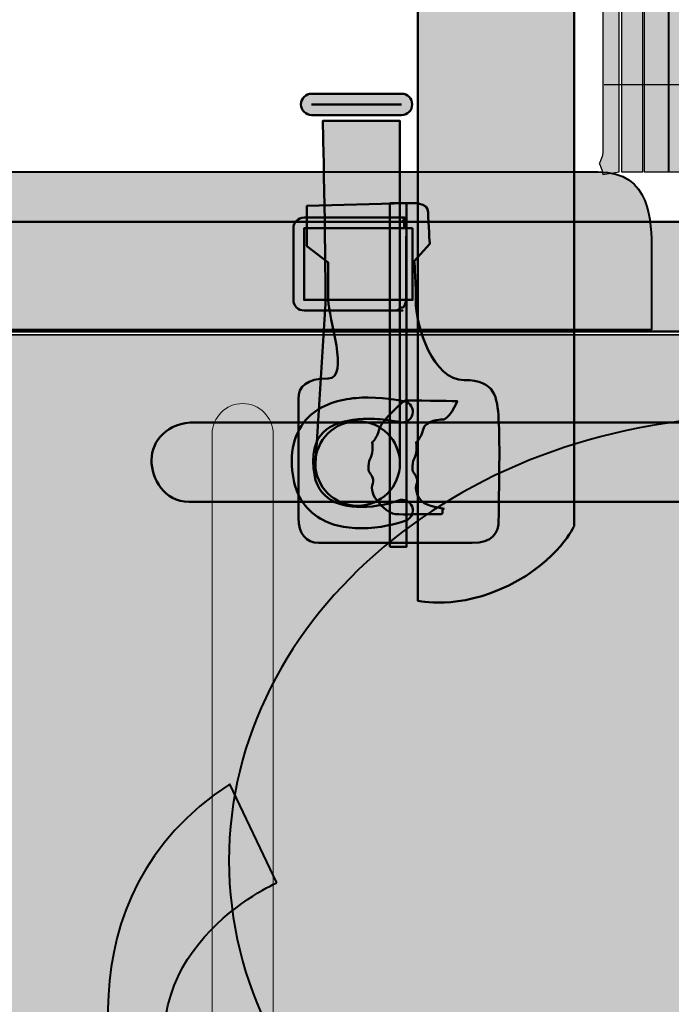
# Model space of a CAD drawing. Units: inches. Extents: x -2593 to 3187, y -2469 to 3310.
# Drawn here: x 325 to 349, y 253 to 290 of the extents above; entities that cross this region are included whole.
import ezdxf

# ---------------------------------------------------------------- set-up
doc = ezdxf.new("R2010")
doc.units = ezdxf.units.IN
doc.header["$MEASUREMENT"] = 0
doc.layers.add('Calque 1', color=7, linetype='Continuous')

# ---------------------------------------------------------------- blocks, each defined once
blk = doc.blocks.new('block 2')
at = {"layer": 'Calque 1', "true_color": 0x515254}
h = blk.add_hatch(color=251, dxfattribs=at)
h.dxf.hatch_style = 2
edge = h.paths.add_edge_path()
edge.add_spline(control_points=[(294.04, 246.327), (294.04, 245.694), (293.527, 245.181), (292.894, 245.181), (292.894, 245.181), (292.894, 245.181), (292.894, 245.181), (292.261, 245.181), (291.747, 245.694), (291.747, 246.327), (291.747, 246.327), (291.747, 274.373), (291.747, 274.373), (291.747, 275.006), (292.261, 275.52), (292.894, 275.52), (292.894, 275.52), (292.894, 275.52), (292.894, 275.52), (293.527, 275.52), (294.04, 275.006), (294.04, 274.373), (294.04, 274.373), (294.04, 246.327), (294.04, 246.327)], knot_values=[0, 0, 0, 0, 1, 1, 1, 2, 2, 2, 3, 3, 3, 4, 4, 4, 5, 5, 5, 6, 6, 6, 7, 7, 7, 8, 8, 8, 8], degree=3, periodic=1)
h = blk.add_hatch(color=251, dxfattribs=at)
h.dxf.hatch_style = 2
edge = h.paths.add_edge_path()
edge.add_spline(control_points=[(307.446, 246.327), (307.446, 245.694), (306.933, 245.181), (306.3, 245.181), (306.3, 245.181), (306.3, 245.181), (306.3, 245.181), (305.666, 245.181), (305.153, 245.694), (305.153, 246.327), (305.153, 246.327), (305.153, 274.373), (305.153, 274.373), (305.153, 275.006), (305.666, 275.52), (306.3, 275.52), (306.3, 275.52), (306.3, 275.52), (306.3, 275.52), (306.933, 275.52), (307.446, 275.006), (307.446, 274.373), (307.446, 274.373), (307.446, 246.327), (307.446, 246.327)], knot_values=[0, 0, 0, 0, 1, 1, 1, 2, 2, 2, 3, 3, 3, 4, 4, 4, 5, 5, 5, 6, 6, 6, 7, 7, 7, 8, 8, 8, 8], degree=3, periodic=1)
h = blk.add_hatch(color=251, dxfattribs=at)
h.dxf.hatch_style = 2
edge = h.paths.add_edge_path()
edge.add_spline(control_points=[(320.852, 246.327), (320.852, 245.694), (320.338, 245.181), (319.705, 245.181), (319.705, 245.181), (319.705, 245.181), (319.705, 245.181), (319.072, 245.181), (318.559, 245.694), (318.559, 246.327), (318.559, 246.327), (318.559, 274.373), (318.559, 274.373), (318.559, 275.006), (319.072, 275.52), (319.705, 275.52), (319.705, 275.52), (319.705, 275.52), (319.705, 275.52), (320.338, 275.52), (320.852, 275.006), (320.852, 274.373), (320.852, 274.373), (320.852, 246.327), (320.852, 246.327)], knot_values=[0, 0, 0, 0, 1, 1, 1, 2, 2, 2, 3, 3, 3, 4, 4, 4, 5, 5, 5, 6, 6, 6, 7, 7, 7, 8, 8, 8, 8], degree=3, periodic=1)
h = blk.add_hatch(color=251, dxfattribs=at)
h.dxf.hatch_style = 2
edge = h.paths.add_edge_path()
edge.add_spline(control_points=[(334.257, 246.327), (334.257, 245.694), (333.744, 245.181), (333.111, 245.181), (333.111, 245.181), (333.111, 245.181), (333.111, 245.181), (332.477, 245.181), (331.964, 245.694), (331.964, 246.327), (331.964, 246.327), (331.964, 274.373), (331.964, 274.373), (331.964, 275.006), (332.477, 275.52), (333.111, 275.52), (333.111, 275.52), (333.111, 275.52), (333.111, 275.52), (333.744, 275.52), (334.257, 275.006), (334.257, 274.373), (334.257, 274.373), (334.257, 246.327), (334.257, 246.327)], knot_values=[0, 0, 0, 0, 1, 1, 1, 2, 2, 2, 3, 3, 3, 4, 4, 4, 5, 5, 5, 6, 6, 6, 7, 7, 7, 8, 8, 8, 8], degree=3, periodic=1)
at = {"layer": 'Calque 1', "color": 250, "lineweight": 20, "true_color": 0x1a171b}
for points in [[(294.04, 246.327), (294.04, 245.694), (293.527, 245.181), (292.894, 245.181), (292.894, 245.181), (292.894, 245.181), (292.894, 245.181), (292.261, 245.181), (291.747, 245.694), (291.747, 246.327), (291.747, 246.327), (291.747, 274.373), (291.747, 274.373), (291.747, 275.006), (292.261, 275.52), (292.894, 275.52), (292.894, 275.52), (292.894, 275.52), (292.894, 275.52), (293.527, 275.52), (294.04, 275.006), (294.04, 274.373), (294.04, 274.373), (294.04, 246.327), (294.04, 246.327)], [(307.446, 246.327), (307.446, 245.694), (306.933, 245.181), (306.3, 245.181), (306.3, 245.181), (306.3, 245.181), (306.3, 245.181), (305.666, 245.181), (305.153, 245.694), (305.153, 246.327), (305.153, 246.327), (305.153, 274.373), (305.153, 274.373), (305.153, 275.006), (305.666, 275.52), (306.3, 275.52), (306.3, 275.52), (306.3, 275.52), (306.3, 275.52), (306.933, 275.52), (307.446, 275.006), (307.446, 274.373), (307.446, 274.373), (307.446, 246.327), (307.446, 246.327)], [(320.852, 246.327), (320.852, 245.694), (320.338, 245.181), (319.705, 245.181), (319.705, 245.181), (319.705, 245.181), (319.705, 245.181), (319.072, 245.181), (318.559, 245.694), (318.559, 246.327), (318.559, 246.327), (318.559, 274.373), (318.559, 274.373), (318.559, 275.006), (319.072, 275.52), (319.705, 275.52), (319.705, 275.52), (319.705, 275.52), (319.705, 275.52), (320.338, 275.52), (320.852, 275.006), (320.852, 274.373), (320.852, 274.373), (320.852, 246.327), (320.852, 246.327)], [(334.257, 246.327), (334.257, 245.694), (333.744, 245.181), (333.111, 245.181), (333.111, 245.181), (333.111, 245.181), (333.111, 245.181), (332.477, 245.181), (331.964, 245.694), (331.964, 246.327), (331.964, 246.327), (331.964, 274.373), (331.964, 274.373), (331.964, 275.006), (332.477, 275.52), (333.111, 275.52), (333.111, 275.52), (333.111, 275.52), (333.111, 275.52), (333.744, 275.52), (334.257, 275.006), (334.257, 274.373), (334.257, 274.373), (334.257, 246.327), (334.257, 246.327)]]:
    blk.add_open_spline(points, degree=3, knots=[0, 0, 0, 0, 1, 1, 1, 2, 2, 2, 3, 3, 3, 4, 4, 4, 5, 5, 5, 6, 6, 6, 7, 7, 7, 8, 8, 8, 8], dxfattribs=at)
blk = doc.blocks.new('block 14')
at = {"layer": 'Calque 1', "true_color": 0x009036}
h = blk.add_hatch(color=104, dxfattribs=at)
h.dxf.hatch_style = 2
edge = h.paths.add_edge_path()
edge.add_spline(control_points=[(335.703, 286.355), (335.483, 286.355), (335.303, 286.534), (335.303, 286.755), (335.303, 286.755), (335.303, 286.755), (335.303, 286.755), (335.303, 286.976), (335.483, 287.155), (335.703, 287.155), (335.703, 287.155), (335.703, 287.155), (335.703, 287.155), (335.703, 287.155), (339.083, 287.155), (339.083, 287.155), (339.304, 287.155), (339.483, 286.976), (339.483, 286.755), (339.483, 286.755), (339.483, 286.755), (339.483, 286.755), (339.483, 286.534), (339.304, 286.355), (339.083, 286.355), (339.083, 286.355), (339.083, 286.355), (339.083, 286.355), (339.083, 286.355), (335.703, 286.355), (335.703, 286.355), (335.703, 286.355), (335.703, 286.355), (335.703, 286.355)], knot_values=[0, 0, 0, 0, 1, 1, 1, 2, 2, 2, 3, 3, 3, 4, 4, 4, 5, 5, 5, 6, 6, 6, 7, 7, 7, 8, 8, 8, 9, 9, 9, 10, 10, 10, 11, 11, 11, 11], degree=3, periodic=1)
at = {"layer": 'Calque 1', "color": 251, "lineweight": 50, "true_color": 0x5f6062}
blk.add_lwpolyline([(339.083, 286.755), (335.704, 286.755)], dxfattribs=at)
blk.add_open_spline([(335.703, 286.355), (335.483, 286.355), (335.303, 286.534), (335.303, 286.755), (335.303, 286.755), (335.303, 286.755), (335.303, 286.755), (335.303, 286.976), (335.483, 287.155), (335.703, 287.155), (335.703, 287.155), (335.703, 287.155), (335.703, 287.155), (335.703, 287.155), (339.083, 287.155), (339.083, 287.155), (339.304, 287.155), (339.483, 286.976), (339.483, 286.755), (339.483, 286.755), (339.483, 286.755), (339.483, 286.755), (339.483, 286.534), (339.304, 286.355), (339.083, 286.355), (339.083, 286.355), (339.083, 286.355), (339.083, 286.355), (339.083, 286.355), (335.703, 286.355), (335.703, 286.355), (335.703, 286.355), (335.703, 286.355), (335.703, 286.355)], degree=3, knots=[0, 0, 0, 0, 1, 1, 1, 2, 2, 2, 3, 3, 3, 4, 4, 4, 5, 5, 5, 6, 6, 6, 7, 7, 7, 8, 8, 8, 9, 9, 9, 10, 10, 10, 11, 11, 11, 11], dxfattribs=at)
blk = doc.blocks.new('block 13')
at = {"layer": 'Calque 1', "true_color": 0x5f6062}
h = blk.add_hatch(color=251, dxfattribs=at)
h.dxf.hatch_style = 2
edge = h.paths.add_edge_path()
edge.add_spline(control_points=[(339.02, 273.271), (339.02, 272.394), (338.309, 271.683), (337.432, 271.683), (336.555, 271.683), (335.845, 272.394), (335.845, 273.271), (335.845, 273.271), (336.227, 279.282), (336.227, 279.282), (336.227, 281.399), (336.123, 286.137), (336.123, 286.137), (336.123, 286.137), (339.02, 286.137), (339.02, 286.137), (339.02, 286.137), (339.02, 281.7), (339.02, 279.297), (339.02, 279.297), (339.02, 273.271), (339.02, 273.271)], knot_values=[0, 0, 0, 0, 1, 1, 1, 2, 2, 2, 3, 3, 3, 4, 4, 4, 5, 5, 5, 6, 6, 6, 7, 7, 7, 7], degree=3, periodic=1)
at = {"layer": 'Calque 1', "true_color": 0x009036}
h = blk.add_hatch(color=104, dxfattribs=at)
h.dxf.hatch_style = 2
edge = h.paths.add_edge_path()
edge.add_spline(control_points=[(339.263, 283.045), (339.499, 283.045), (340.086, 283.104), (340.086, 282.693), (340.086, 282.281), (340.145, 281.517), (340.145, 281.517), (340.145, 281.517), (339.557, 280.87), (339.557, 280.87), (339.557, 280.87), (339.616, 280.399), (339.616, 279.4), (339.616, 278.4), (340.263, 276.401), (341.439, 276.401), (342.615, 276.401), (342.674, 275.755), (342.732, 274.932), (342.791, 274.108), (342.732, 271.698), (342.732, 271.168), (342.732, 270.639), (342.497, 270.287), (341.733, 270.287), (340.968, 270.287), (336.441, 270.287), (335.971, 270.287), (335.5, 270.287), (335.206, 270.64), (335.206, 271.227), (335.206, 271.815), (335.206, 275.225), (335.206, 275.696), (335.206, 276.166), (335.5, 276.46), (336.324, 276.46), (337.147, 276.46), (336.324, 278.783), (336.324, 279.4), (336.324, 280.018), (336.324, 280.821), (336.324, 280.821), (336.324, 280.821), (335.523, 281.431), (335.523, 281.431), (335.523, 281.431), (335.523, 282.944), (335.523, 282.944), (335.523, 282.944), (339.263, 283.045), (339.263, 283.045)], knot_values=[0, 0, 0, 0, 1, 1, 1, 2, 2, 2, 3, 3, 3, 4, 4, 4, 5, 5, 5, 6, 6, 6, 7, 7, 7, 8, 8, 8, 9, 9, 9, 10, 10, 10, 11, 11, 11, 12, 12, 12, 13, 13, 13, 14, 14, 14, 15, 15, 15, 16, 16, 16, 17, 17, 17, 17], degree=3, periodic=1)
h = blk.add_hatch(color=104, dxfattribs=at)
h.dxf.hatch_style = 2
h.paths.add_polyline_path([(338.646, 270.139), (338.646, 283.045), (339.263, 283.045), (339.263, 270.139)])
h = blk.add_hatch(color=104, dxfattribs=at)
h.dxf.hatch_style = 2
edge = h.paths.add_edge_path()
edge.add_spline(control_points=[(335.418, 279.015), (335.313, 279.015), (335.21, 279.057), (335.135, 279.132), (335.135, 279.132), (335.135, 279.132), (335.135, 279.132), (335.061, 279.206), (335.018, 279.31), (335.018, 279.415), (335.018, 279.415), (335.018, 279.415), (335.018, 279.415), (335.018, 279.415), (335.018, 282.105), (335.018, 282.105), (335.018, 282.21), (335.061, 282.313), (335.135, 282.388), (335.135, 282.388), (335.135, 282.388), (335.135, 282.388), (335.21, 282.462), (335.313, 282.505), (335.418, 282.505), (335.418, 282.505), (335.418, 282.505), (335.418, 282.505), (335.418, 282.505), (338.108, 282.505), (338.461, 282.505), (338.461, 282.505), (338.461, 282.505), (338.461, 282.505), (338.813, 282.505), (339.129, 282.505), (339.129, 282.505), (339.129, 282.505), (339.175, 282.505), (339.175, 282.505), (339.175, 282.505), (339.175, 282.105), (339.175, 282.105), (339.175, 282.105), (339.175, 282.505), (339.175, 282.505), (339.28, 282.505), (339.101, 282.462), (339.175, 282.388), (339.175, 282.388), (339.129, 282.388), (339.129, 282.388), (339.204, 282.313), (339.255, 282.21), (339.255, 282.105), (339.255, 282.105), (339.266, 282.105), (339.266, 282.105), (339.266, 282.105), (339.255, 281.517), (339.255, 281.517), (339.255, 281.517), (339.255, 280.87), (339.255, 280.87), (339.255, 280.87), (339.255, 279.415), (339.255, 279.415), (339.255, 279.31), (339.212, 279.207), (339.137, 279.132), (339.137, 279.132), (339.038, 279.132), (339.038, 279.132), (338.963, 279.057), (338.96, 279.015), (338.855, 279.015), (338.855, 279.015), (339.129, 279.015), (339.129, 279.015), (339.129, 279.015), (335.418, 279.015), (335.418, 279.015), (335.418, 279.015), (335.418, 279.015), (335.418, 279.015)], knot_values=[0, 0, 0, 0, 1, 1, 1, 2, 2, 2, 3, 3, 3, 4, 4, 4, 5, 5, 5, 6, 6, 6, 7, 7, 7, 8, 8, 8, 9, 9, 9, 10, 10, 10, 11, 11, 11, 12, 12, 12, 13, 13, 13, 14, 14, 14, 15, 15, 15, 16, 16, 16, 17, 17, 17, 18, 18, 18, 19, 19, 19, 20, 20, 20, 21, 21, 21, 22, 22, 22, 23, 23, 23, 24, 24, 24, 25, 25, 25, 26, 26, 26, 27, 27, 27, 28, 28, 28, 28], degree=3, periodic=1)
h = blk.add_hatch(color=104, dxfattribs=at)
h.dxf.hatch_style = 2
edge = h.paths.add_edge_path()
edge.add_spline(control_points=[(339.499, 282.105), (339.499, 282.105), (338.814, 282.105), (338.461, 282.105), (338.108, 282.105), (335.419, 282.105), (335.419, 282.105), (335.419, 282.105), (335.419, 279.415), (335.419, 279.415), (335.419, 279.415), (339.499, 279.415), (339.499, 279.415), (339.499, 279.415), (339.499, 280.87), (339.499, 280.87), (339.499, 280.87), (339.499, 281.517), (339.499, 281.517), (339.499, 281.517), (339.499, 282.105), (339.499, 282.105)], knot_values=[0, 0, 0, 0, 1, 1, 1, 2, 2, 2, 3, 3, 3, 4, 4, 4, 5, 5, 5, 6, 6, 6, 7, 7, 7, 7], degree=3, periodic=1)
h = blk.add_hatch(color=104, dxfattribs=at)
h.dxf.hatch_style = 2
edge = h.paths.add_edge_path()
edge.add_spline(control_points=[(335.822, 271.341), (335.295, 271.735), (334.952, 272.422), (334.959, 273.359), (334.959, 273.359), (334.959, 273.359), (334.959, 273.359), (334.948, 274.301), (335.391, 274.978), (335.982, 275.32), (335.982, 275.32), (335.982, 275.32), (335.982, 275.32), (336.567, 275.667), (337.248, 275.745), (337.83, 275.748), (337.83, 275.748), (337.83, 275.748), (337.83, 275.748), (338.582, 275.747), (339.181, 275.604), (339.2, 275.601), (339.2, 275.601), (339.2, 275.601), (339.2, 275.601), (339.414, 275.55), (339.548, 275.334), (339.497, 275.119), (339.497, 275.119), (339.497, 275.119), (339.497, 275.119), (339.446, 274.904), (339.231, 274.771), (339.016, 274.822), (339.016, 274.822), (339.016, 274.822), (339.016, 274.822), (339.015, 274.821), (338.878, 274.853), (338.658, 274.885), (338.658, 274.885), (338.658, 274.885), (338.658, 274.885), (338.444, 274.917), (338.151, 274.948), (337.83, 274.947), (337.83, 274.947), (337.83, 274.947), (337.83, 274.947), (337.326, 274.949), (336.771, 274.865), (336.393, 274.634), (336.393, 274.634), (336.393, 274.634), (336.393, 274.634), (336.021, 274.397), (335.771, 274.079), (335.76, 273.359), (335.76, 273.359), (335.76, 273.359), (335.76, 273.359), (335.766, 272.593), (335.997, 272.22), (336.307, 271.978), (336.307, 271.978), (336.307, 271.978), (336.307, 271.978), (336.619, 271.737), (337.084, 271.636), (337.562, 271.637), (337.562, 271.637), (337.562, 271.637), (337.562, 271.637), (338.135, 271.635), (338.716, 271.783), (338.965, 271.88), (338.965, 271.88), (338.965, 271.88), (338.965, 271.88), (339.171, 271.96), (339.401, 271.857), (339.481, 271.65), (339.481, 271.65), (339.481, 271.65), (339.481, 271.65), (339.56, 271.444), (339.457, 271.213), (339.251, 271.134), (339.251, 271.134), (339.251, 271.134), (339.251, 271.134), (338.899, 271), (338.267, 270.839), (337.562, 270.836), (337.562, 270.836), (337.562, 270.836), (337.562, 270.836), (336.983, 270.838), (336.346, 270.947), (335.822, 271.341), (335.822, 271.341), (335.822, 271.341), (335.822, 271.341)], knot_values=[0, 0, 0, 0, 1, 1, 1, 2, 2, 2, 3, 3, 3, 4, 4, 4, 5, 5, 5, 6, 6, 6, 7, 7, 7, 8, 8, 8, 9, 9, 9, 10, 10, 10, 11, 11, 11, 12, 12, 12, 13, 13, 13, 14, 14, 14, 15, 15, 15, 16, 16, 16, 17, 17, 17, 18, 18, 18, 19, 19, 19, 20, 20, 20, 21, 21, 21, 22, 22, 22, 23, 23, 23, 24, 24, 24, 25, 25, 25, 26, 26, 26, 27, 27, 27, 28, 28, 28, 29, 29, 29, 30, 30, 30, 31, 31, 31, 32, 32, 32, 33, 33, 33, 34, 34, 34, 34], degree=3, periodic=1)
h = blk.add_hatch(color=104, dxfattribs=at)
h.dxf.hatch_style = 2
edge = h.paths.add_edge_path()
edge.add_spline(control_points=[(339.204, 275.637), (339.204, 275.637), (338.33, 274.902), (338.242, 274.549), (338.154, 274.197), (337.977, 274.064), (337.977, 274.064), (337.977, 274.064), (338.043, 273.734), (337.911, 273.469), (337.779, 273.205), (337.867, 272.94), (337.867, 272.94), (337.867, 272.94), (338.087, 272.719), (337.999, 272.521), (337.911, 272.323), (338.021, 272.014), (338.198, 271.838), (338.198, 271.838), (338.529, 271.39), (338.86, 271.368), (339.145, 271.349), (339.848, 271.368), (340.584, 271.368), (340.684, 271.391), (340.564, 271.54), (340.667, 271.573), (340.667, 271.573), (340.006, 271.683), (339.851, 271.838), (339.675, 272.014), (339.565, 272.323), (339.653, 272.521), (339.741, 272.719), (339.521, 272.94), (339.521, 272.94), (339.521, 272.94), (339.432, 273.205), (339.565, 273.469), (339.697, 273.734), (339.631, 274.064), (339.631, 274.064), (339.631, 274.064), (339.807, 274.197), (339.895, 274.549), (339.984, 274.902), (340.579, 274.924), (340.579, 274.924), (340.844, 274.836), (341.181, 275.609), (341.181, 275.609), (341.181, 275.609), (339.986, 275.637), (339.204, 275.637)], knot_values=[0, 0, 0, 0, 1, 1, 1, 2, 2, 2, 3, 3, 3, 4, 4, 4, 5, 5, 5, 6, 6, 6, 7, 7, 7, 8, 8, 8, 9, 9, 9, 10, 10, 10, 11, 11, 11, 12, 12, 12, 13, 13, 13, 14, 14, 14, 15, 15, 15, 16, 16, 16, 17, 17, 17, 18, 18, 18, 18], degree=3, periodic=1)
at = {"layer": 'Calque 1', "true_color": 0x5f6062}
h = blk.add_hatch(color=251, dxfattribs=at)
h.dxf.hatch_style = 2
edge = h.paths.add_edge_path()
edge.add_spline(control_points=[(339.02, 273.271), (339.02, 272.394), (338.309, 271.683), (337.432, 271.683), (336.555, 271.683), (335.845, 272.394), (335.845, 273.271), (335.845, 274.147), (336.555, 274.858), (337.432, 274.858), (338.309, 274.858), (339.02, 274.147), (339.02, 273.271)], knot_values=[0, 0, 0, 0, 1, 1, 1, 2, 2, 2, 3, 3, 3, 4, 4, 4, 4], degree=3, periodic=1)
at = {"layer": 'Calque 1', "color": 251, "lineweight": 50, "true_color": 0x5f6062}
blk.add_lwpolyline([(338.646, 270.139), (338.646, 283.045), (339.263, 283.045), (339.263, 270.139), (338.646, 270.139)], dxfattribs=at)
at = {"layer": 'Calque 1', "color": 250, "lineweight": 50, "true_color": 0x1a171b}
for points, knots in [([(339.02, 273.271), (339.02, 272.394), (338.309, 271.683), (337.432, 271.683), (336.555, 271.683), (335.845, 272.394), (335.845, 273.271), (335.845, 273.271), (336.227, 279.282), (336.227, 279.282), (336.227, 281.399), (336.123, 286.137), (336.123, 286.137), (336.123, 286.137), (339.02, 286.137), (339.02, 286.137), (339.02, 286.137), (339.02, 281.7), (339.02, 279.297), (339.02, 279.297), (339.02, 273.271), (339.02, 273.271)], [0, 0, 0, 0, 1, 1, 1, 2, 2, 2, 3, 3, 3, 4, 4, 4, 5, 5, 5, 6, 6, 6, 7, 7, 7, 7]), ([(339.263, 283.045), (339.499, 283.045), (340.086, 283.104), (340.086, 282.693), (340.086, 282.281), (340.145, 281.517), (340.145, 281.517), (340.145, 281.517), (339.557, 280.87), (339.557, 280.87), (339.557, 280.87), (339.616, 280.399), (339.616, 279.4), (339.616, 278.4), (340.263, 276.401), (341.439, 276.401), (342.615, 276.401), (342.674, 275.755), (342.732, 274.932), (342.791, 274.108), (342.732, 271.698), (342.732, 271.168), (342.732, 270.639), (342.497, 270.287), (341.733, 270.287), (340.968, 270.287), (336.441, 270.287), (335.971, 270.287), (335.5, 270.287), (335.206, 270.64), (335.206, 271.227), (335.206, 271.815), (335.206, 275.225), (335.206, 275.696), (335.206, 276.166), (335.5, 276.46), (336.324, 276.46), (337.147, 276.46), (336.324, 278.783), (336.324, 279.4), (336.324, 280.018), (336.324, 280.821), (336.324, 280.821), (336.324, 280.821), (335.523, 281.431), (335.523, 281.431), (335.523, 281.431), (335.523, 282.944), (335.523, 282.944), (335.523, 282.944), (339.263, 283.045), (339.263, 283.045)], [0, 0, 0, 0, 1, 1, 1, 2, 2, 2, 3, 3, 3, 4, 4, 4, 5, 5, 5, 6, 6, 6, 7, 7, 7, 8, 8, 8, 9, 9, 9, 10, 10, 10, 11, 11, 11, 12, 12, 12, 13, 13, 13, 14, 14, 14, 15, 15, 15, 16, 16, 16, 17, 17, 17, 17]), ([(339.204, 275.637), (339.204, 275.637), (338.33, 274.902), (338.242, 274.549), (338.154, 274.197), (337.977, 274.064), (337.977, 274.064), (337.977, 274.064), (338.043, 273.734), (337.911, 273.469), (337.779, 273.205), (337.867, 272.94), (337.867, 272.94), (337.867, 272.94), (338.087, 272.719), (337.999, 272.521), (337.911, 272.323), (338.021, 272.014), (338.198, 271.838), (338.198, 271.838), (338.529, 271.39), (338.86, 271.368), (339.145, 271.349), (339.848, 271.368), (340.584, 271.368), (340.684, 271.391), (340.564, 271.54), (340.667, 271.573), (340.667, 271.573), (340.006, 271.683), (339.851, 271.838), (339.675, 272.014), (339.565, 272.323), (339.653, 272.521), (339.741, 272.719), (339.521, 272.94), (339.521, 272.94), (339.521, 272.94), (339.432, 273.205), (339.565, 273.469), (339.697, 273.734), (339.631, 274.064), (339.631, 274.064), (339.631, 274.064), (339.807, 274.197), (339.895, 274.549), (339.984, 274.902), (340.579, 274.924), (340.579, 274.924), (340.844, 274.836), (341.181, 275.609), (341.181, 275.609), (341.181, 275.609), (339.986, 275.637), (339.204, 275.637)], [0, 0, 0, 0, 1, 1, 1, 2, 2, 2, 3, 3, 3, 4, 4, 4, 5, 5, 5, 6, 6, 6, 7, 7, 7, 8, 8, 8, 9, 9, 9, 10, 10, 10, 11, 11, 11, 12, 12, 12, 13, 13, 13, 14, 14, 14, 15, 15, 15, 16, 16, 16, 17, 17, 17, 18, 18, 18, 18]), ([(339.02, 273.271), (339.02, 272.394), (338.309, 271.683), (337.432, 271.683), (336.555, 271.683), (335.845, 272.394), (335.845, 273.271), (335.845, 274.147), (336.555, 274.858), (337.432, 274.858), (338.309, 274.858), (339.02, 274.147), (339.02, 273.271)], [0, 0, 0, 0, 1, 1, 1, 2, 2, 2, 3, 3, 3, 4, 4, 4, 4])]:
    blk.add_open_spline(points, degree=3, knots=knots, dxfattribs=at)
at = {"layer": 'Calque 1', "color": 251, "lineweight": 50, "true_color": 0x5f6062}
for points, knots in [([(335.418, 279.015), (335.313, 279.015), (335.21, 279.057), (335.135, 279.132), (335.135, 279.132), (335.135, 279.132), (335.135, 279.132), (335.061, 279.206), (335.018, 279.31), (335.018, 279.415), (335.018, 279.415), (335.018, 279.415), (335.018, 279.415), (335.018, 279.415), (335.018, 282.105), (335.018, 282.105), (335.018, 282.21), (335.061, 282.313), (335.135, 282.388), (335.135, 282.388), (335.135, 282.388), (335.135, 282.388), (335.21, 282.462), (335.313, 282.505), (335.418, 282.505), (335.418, 282.505), (335.418, 282.505), (335.418, 282.505), (335.418, 282.505), (338.108, 282.505), (338.461, 282.505), (338.461, 282.505), (338.461, 282.505), (338.461, 282.505), (338.813, 282.505), (339.129, 282.505), (339.129, 282.505), (339.129, 282.505), (339.175, 282.505), (339.175, 282.505), (339.175, 282.505), (339.175, 282.105), (339.175, 282.105), (339.175, 282.105), (339.175, 282.505), (339.175, 282.505), (339.28, 282.505), (339.101, 282.462), (339.175, 282.388), (339.175, 282.388), (339.129, 282.388), (339.129, 282.388), (339.204, 282.313), (339.255, 282.21), (339.255, 282.105), (339.255, 282.105), (339.266, 282.105), (339.266, 282.105), (339.266, 282.105), (339.255, 281.517), (339.255, 281.517), (339.255, 281.517), (339.255, 280.87), (339.255, 280.87), (339.255, 280.87), (339.255, 279.415), (339.255, 279.415), (339.255, 279.31), (339.212, 279.207), (339.137, 279.132), (339.137, 279.132), (339.038, 279.132), (339.038, 279.132), (338.963, 279.057), (338.96, 279.015), (338.855, 279.015), (338.855, 279.015), (339.129, 279.015), (339.129, 279.015), (339.129, 279.015), (335.418, 279.015), (335.418, 279.015), (335.418, 279.015), (335.418, 279.015), (335.418, 279.015)], [0, 0, 0, 0, 1, 1, 1, 2, 2, 2, 3, 3, 3, 4, 4, 4, 5, 5, 5, 6, 6, 6, 7, 7, 7, 8, 8, 8, 9, 9, 9, 10, 10, 10, 11, 11, 11, 12, 12, 12, 13, 13, 13, 14, 14, 14, 15, 15, 15, 16, 16, 16, 17, 17, 17, 18, 18, 18, 19, 19, 19, 20, 20, 20, 21, 21, 21, 22, 22, 22, 23, 23, 23, 24, 24, 24, 25, 25, 25, 26, 26, 26, 27, 27, 27, 28, 28, 28, 28]), ([(339.499, 282.105), (339.499, 282.105), (338.814, 282.105), (338.461, 282.105), (338.108, 282.105), (335.419, 282.105), (335.419, 282.105), (335.419, 282.105), (335.419, 279.415), (335.419, 279.415), (335.419, 279.415), (339.499, 279.415), (339.499, 279.415), (339.499, 279.415), (339.499, 280.87), (339.499, 280.87), (339.499, 280.87), (339.499, 281.517), (339.499, 281.517), (339.499, 281.517), (339.499, 282.105), (339.499, 282.105)], [0, 0, 0, 0, 1, 1, 1, 2, 2, 2, 3, 3, 3, 4, 4, 4, 5, 5, 5, 6, 6, 6, 7, 7, 7, 7]), ([(335.822, 271.341), (335.295, 271.735), (334.952, 272.422), (334.959, 273.359), (334.959, 273.359), (334.959, 273.359), (334.959, 273.359), (334.948, 274.301), (335.391, 274.978), (335.982, 275.32), (335.982, 275.32), (335.982, 275.32), (335.982, 275.32), (336.567, 275.667), (337.248, 275.745), (337.83, 275.748), (337.83, 275.748), (337.83, 275.748), (337.83, 275.748), (338.582, 275.747), (339.181, 275.604), (339.2, 275.601), (339.2, 275.601), (339.2, 275.601), (339.2, 275.601), (339.414, 275.55), (339.548, 275.334), (339.497, 275.119), (339.497, 275.119), (339.497, 275.119), (339.497, 275.119), (339.446, 274.904), (339.231, 274.771), (339.016, 274.822), (339.016, 274.822), (339.016, 274.822), (339.016, 274.822), (339.015, 274.821), (338.878, 274.853), (338.658, 274.885), (338.658, 274.885), (338.658, 274.885), (338.658, 274.885), (338.444, 274.917), (338.151, 274.948), (337.83, 274.947), (337.83, 274.947), (337.83, 274.947), (337.83, 274.947), (337.326, 274.949), (336.771, 274.865), (336.393, 274.634), (336.393, 274.634), (336.393, 274.634), (336.393, 274.634), (336.021, 274.397), (335.771, 274.079), (335.76, 273.359), (335.76, 273.359), (335.76, 273.359), (335.76, 273.359), (335.766, 272.593), (335.997, 272.22), (336.307, 271.978), (336.307, 271.978), (336.307, 271.978), (336.307, 271.978), (336.619, 271.737), (337.084, 271.636), (337.562, 271.637), (337.562, 271.637), (337.562, 271.637), (337.562, 271.637), (338.135, 271.635), (338.716, 271.783), (338.965, 271.88), (338.965, 271.88), (338.965, 271.88), (338.965, 271.88), (339.171, 271.96), (339.401, 271.857), (339.481, 271.65), (339.481, 271.65), (339.481, 271.65), (339.481, 271.65), (339.56, 271.444), (339.457, 271.213), (339.251, 271.134), (339.251, 271.134), (339.251, 271.134), (339.251, 271.134), (338.899, 271), (338.267, 270.839), (337.562, 270.836), (337.562, 270.836), (337.562, 270.836), (337.562, 270.836), (336.983, 270.838), (336.346, 270.947), (335.822, 271.341), (335.822, 271.341), (335.822, 271.341), (335.822, 271.341)], [0, 0, 0, 0, 1, 1, 1, 2, 2, 2, 3, 3, 3, 4, 4, 4, 5, 5, 5, 6, 6, 6, 7, 7, 7, 8, 8, 8, 9, 9, 9, 10, 10, 10, 11, 11, 11, 12, 12, 12, 13, 13, 13, 14, 14, 14, 15, 15, 15, 16, 16, 16, 17, 17, 17, 18, 18, 18, 19, 19, 19, 20, 20, 20, 21, 21, 21, 22, 22, 22, 23, 23, 23, 24, 24, 24, 25, 25, 25, 26, 26, 26, 27, 27, 27, 28, 28, 28, 29, 29, 29, 30, 30, 30, 31, 31, 31, 32, 32, 32, 33, 33, 33, 34, 34, 34, 34])]:
    blk.add_open_spline(points, degree=3, knots=knots, dxfattribs=at)
at = {"layer": 'Calque 1'}
blk.add_blockref('block 14', (0, 0), dxfattribs=at)
blk = doc.blocks.new('block 28')
at = {"layer": 'Calque 1', "true_color": 0xffde7f}
h = blk.add_hatch(color=41, dxfattribs=at)
h.dxf.hatch_style = 2
h.paths.add_polyline_path([(347.354, 284.217), (348.152, 284.217), (348.152, 358.441), (347.354, 358.441)])
h = blk.add_hatch(color=41, dxfattribs=at)
h.dxf.hatch_style = 2
h.paths.add_polyline_path([(348.205, 284.217), (349.145, 284.217), (349.145, 358.441), (348.205, 358.441)])
h = blk.add_hatch(color=41, dxfattribs=at)
h.dxf.hatch_style = 2
h.paths.add_polyline_path([(349.107, 284.217), (350.239, 284.217), (350.239, 358.441), (349.107, 358.441)])
at = {"layer": 'Calque 1', "color": 7, "lineweight": 25, "true_color": 0xffffff}
for points in [[(347.354, 284.217), (348.152, 284.217), (348.152, 358.441), (347.354, 358.441), (347.354, 284.217)], [(348.205, 284.217), (349.145, 284.217), (349.145, 358.441), (348.205, 358.441), (348.205, 284.217)], [(349.107, 284.217), (350.239, 284.217), (350.239, 358.441), (349.107, 358.441), (349.107, 284.217)]]:
    blk.add_lwpolyline(points, dxfattribs=at)
blk = doc.blocks.new('block 27')
at = {"layer": 'Calque 1', "true_color": 0xffde7f}
h = blk.add_hatch(color=41, dxfattribs=at)
h.dxf.hatch_style = 2
edge = h.paths.add_edge_path()
edge.add_spline(control_points=[(346.645, 284.12), (346.645, 284.302), (346.509, 284.53), (346.509, 284.53), (346.509, 284.53), (346.645, 284.758), (346.645, 284.94), (346.645, 284.94), (346.645, 294.62), (346.645, 294.62), (346.645, 294.802), (346.509, 295.03), (346.509, 295.03), (346.509, 295.03), (346.645, 295.257), (346.645, 295.439), (346.645, 295.439), (346.645, 305.12), (346.645, 305.12), (346.645, 305.301), (346.509, 305.529), (346.509, 305.529), (346.509, 305.529), (346.645, 305.757), (346.645, 305.939), (346.645, 305.939), (346.645, 315.619), (346.645, 315.619), (346.645, 315.801), (346.509, 316.029), (346.509, 316.029), (346.509, 316.029), (346.645, 316.257), (346.645, 316.438), (346.645, 316.438), (346.645, 326.118), (346.645, 326.118), (346.645, 326.3), (346.509, 326.528), (346.509, 326.528), (346.509, 326.528), (346.645, 326.756), (346.645, 326.938), (346.645, 326.938), (346.645, 336.618), (346.645, 336.618), (346.645, 336.8), (346.509, 337.028), (346.509, 337.028), (346.509, 337.028), (346.645, 337.255), (346.645, 337.437), (346.645, 337.437), (346.645, 347.118), (346.645, 347.118), (346.645, 347.3), (346.509, 347.527), (346.509, 347.527), (346.509, 347.527), (346.645, 347.755), (346.645, 347.937), (346.645, 347.937), (346.645, 357.617), (346.645, 357.617), (346.645, 357.799), (346.509, 358.027), (346.509, 358.027), (346.509, 358.027), (346.645, 358.255), (346.645, 358.437), (346.645, 358.437), (347.264, 358.441), (347.264, 358.441), (347.264, 358.441), (347.264, 284.217), (347.264, 284.217), (347.264, 284.217), (346.645, 284.12), (346.645, 284.12)], knot_values=[0, 0, 0, 0, 1, 1, 1, 2, 2, 2, 3, 3, 3, 4, 4, 4, 5, 5, 5, 6, 6, 6, 7, 7, 7, 8, 8, 8, 9, 9, 9, 10, 10, 10, 11, 11, 11, 12, 12, 12, 13, 13, 13, 14, 14, 14, 15, 15, 15, 16, 16, 16, 17, 17, 17, 18, 18, 18, 19, 19, 19, 20, 20, 20, 21, 21, 21, 22, 22, 22, 23, 23, 23, 24, 24, 24, 25, 25, 25, 26, 26, 26, 26], degree=3, periodic=1)
at = {"layer": 'Calque 1', "color": 7, "lineweight": 25, "true_color": 0xffffff}
blk.add_open_spline([(346.645, 284.12), (346.645, 284.302), (346.509, 284.53), (346.509, 284.53), (346.509, 284.53), (346.645, 284.758), (346.645, 284.94), (346.645, 284.94), (346.645, 294.62), (346.645, 294.62), (346.645, 294.802), (346.509, 295.03), (346.509, 295.03), (346.509, 295.03), (346.645, 295.257), (346.645, 295.439), (346.645, 295.439), (346.645, 305.12), (346.645, 305.12), (346.645, 305.301), (346.509, 305.529), (346.509, 305.529), (346.509, 305.529), (346.645, 305.757), (346.645, 305.939), (346.645, 305.939), (346.645, 315.619), (346.645, 315.619), (346.645, 315.801), (346.509, 316.029), (346.509, 316.029), (346.509, 316.029), (346.645, 316.257), (346.645, 316.438), (346.645, 316.438), (346.645, 326.118), (346.645, 326.118), (346.645, 326.3), (346.509, 326.528), (346.509, 326.528), (346.509, 326.528), (346.645, 326.756), (346.645, 326.938), (346.645, 326.938), (346.645, 336.618), (346.645, 336.618), (346.645, 336.8), (346.509, 337.028), (346.509, 337.028), (346.509, 337.028), (346.645, 337.255), (346.645, 337.437), (346.645, 337.437), (346.645, 347.118), (346.645, 347.118), (346.645, 347.3), (346.509, 347.527), (346.509, 347.527), (346.509, 347.527), (346.645, 347.755), (346.645, 347.937), (346.645, 347.937), (346.645, 357.617), (346.645, 357.617), (346.645, 357.799), (346.509, 358.027), (346.509, 358.027), (346.509, 358.027), (346.645, 358.255), (346.645, 358.437), (346.645, 358.437), (347.264, 358.441), (347.264, 358.441), (347.264, 358.441), (347.264, 284.217), (347.264, 284.217), (347.264, 284.217), (346.645, 284.12), (346.645, 284.12)], degree=3, knots=[0, 0, 0, 0, 1, 1, 1, 2, 2, 2, 3, 3, 3, 4, 4, 4, 5, 5, 5, 6, 6, 6, 7, 7, 7, 8, 8, 8, 9, 9, 9, 10, 10, 10, 11, 11, 11, 12, 12, 12, 13, 13, 13, 14, 14, 14, 15, 15, 15, 16, 16, 16, 17, 17, 17, 18, 18, 18, 19, 19, 19, 20, 20, 20, 21, 21, 21, 22, 22, 22, 23, 23, 23, 24, 24, 24, 25, 25, 25, 26, 26, 26, 26], dxfattribs=at)
at = {"layer": 'Calque 1'}
blk.add_blockref('block 28', (0, 0), dxfattribs=at)
blk = doc.blocks.new('block 26')
at = {"layer": 'Calque 1', "color": 7, "lineweight": 25, "true_color": 0xffffff}
blk.add_open_spline([(360.901, 285.935), (360.901, 285.935), (360.666, 287.522), (358.843, 286.816), (357.02, 286.111), (356.522, 287.494), (356.522, 287.494), (356.522, 287.494), (346.698, 287.494), (346.698, 287.494)], degree=3, knots=[0, 0, 0, 0, 1, 1, 1, 2, 2, 2, 3, 3, 3, 3], dxfattribs=at)
at = {"layer": 'Calque 1'}
blk.add_blockref('block 27', (0, 0), dxfattribs=at)

msp = doc.modelspace()

# ---------------------------------------------------------------- hatches: boundary and pattern name
at = {"layer": 'Calque 1', "true_color": 0xb17851}
h = msp.add_hatch(color=35, dxfattribs=at)
h.dxf.hatch_style = 2
edge = h.paths.add_edge_path()
edge.add_spline(control_points=[(345.574, 270.933), (345.574, 270.933), (345.001, 269.627), (343.112, 268.693), (341.223, 267.758), (339.695, 268.111), (339.695, 268.111), (339.695, 268.111), (339.695, 377.707), (339.695, 377.707), (339.695, 377.707), (345.574, 377.707), (345.574, 377.707), (345.574, 377.707), (345.574, 270.933), (345.574, 270.933)], knot_values=[0, 0, 0, 0, 1, 1, 1, 2, 2, 2, 3, 3, 3, 4, 4, 4, 5, 5, 5, 5], degree=3, periodic=1)
at = {"layer": 'Calque 1', "true_color": 0x785237}
h = msp.add_hatch(color=27, dxfattribs=at)
h.dxf.hatch_style = 2
edge = h.paths.add_edge_path()
edge.add_spline(control_points=[(348.475, 278.283), (348.475, 278.283), (348.475, 280.223), (348.475, 281.282), (348.475, 282.34), (348.475, 284.222), (346.476, 284.222), (344.477, 284.222), (322.37, 284.222), (320.958, 284.222), (319.547, 284.222), (318.254, 283.516), (317.431, 282.693), (316.608, 281.87), (315.902, 280.929), (315.902, 279.87), (315.902, 278.812), (315.902, 278.283), (315.902, 278.283), (315.902, 278.283), (348.475, 278.283), (348.475, 278.283)], knot_values=[0, 0, 0, 0, 1, 1, 1, 2, 2, 2, 3, 3, 3, 4, 4, 4, 5, 5, 5, 6, 6, 6, 7, 7, 7, 7], degree=3, periodic=1)
at = {"layer": 'Calque 1', "true_color": 0x62a086}
h = msp.add_hatch(color=125, dxfattribs=at)
h.dxf.hatch_style = 2
edge = h.paths.add_edge_path()
edge.add_spline(control_points=[(285.397, 282.34), (285.397, 282.34), (359.245, 282.34), (360.421, 282.34), (361.597, 282.34), (362.773, 281.634), (362.773, 280.459), (362.773, 279.283), (362.773, 278.224), (362.773, 278.224), (362.773, 278.224), (285.397, 278.224), (285.397, 278.224), (285.397, 278.224), (285.397, 282.34), (285.397, 282.34)], knot_values=[0, 0, 0, 0, 1, 1, 1, 2, 2, 2, 3, 3, 3, 4, 4, 4, 5, 5, 5, 5], degree=3, periodic=1)
at = {"layer": 'Calque 1', "true_color": 0x5f6062}
h = msp.add_hatch(color=251, dxfattribs=at)
h.dxf.hatch_style = 2
h.paths.add_polyline_path([(367.654, 242.358), (285.397, 242.358), (285.397, 278.107), (367.654, 278.107)])
at = {"layer": 'Calque 1', "true_color": 0x1a171b}
h = msp.add_hatch(color=250, dxfattribs=at)
h.dxf.hatch_style = 2
edge = h.paths.add_edge_path()
edge.add_spline(control_points=[(361.684, 271.829), (366.553, 271.829), (371.034, 271.829), (371.975, 271.829), (372.916, 271.829), (373.386, 272.697), (373.386, 273.403), (373.386, 274.108), (372.798, 274.814), (371.74, 274.814), (370.681, 274.814), (363.197, 274.814), (361.551, 274.814), (361.551, 274.814), (341.871, 274.814), (341.871, 274.814), (340.225, 274.814), (332.388, 274.814), (331.33, 274.814), (330.272, 274.814), (329.684, 274.108), (329.684, 273.403), (329.684, 272.697), (330.154, 271.829), (331.095, 271.829), (332.035, 271.829), (336.87, 271.829), (341.738, 271.829), (341.738, 271.829), (361.684, 271.829), (361.684, 271.829)], knot_values=[0, 0, 0, 0, 1, 1, 1, 2, 2, 2, 3, 3, 3, 4, 4, 4, 5, 5, 5, 6, 6, 6, 7, 7, 7, 8, 8, 8, 9, 9, 9, 10, 10, 10, 10], degree=3, periodic=1)

# ---------------------------------------------------------------- linework, layer by layer
at = {"layer": 'Calque 1', "color": 250, "lineweight": 35, "true_color": 0x1a171b}
msp.add_lwpolyline([(367.654, 242.358), (285.397, 242.358), (285.397, 278.107), (367.654, 278.107), (367.654, 242.358)], dxfattribs=at)
at = {"layer": 'Calque 1', "color": 250, "lineweight": 50, "true_color": 0x1a171b}
for points, knots in [([(345.574, 270.933), (345.574, 270.933), (345.001, 269.627), (343.112, 268.693), (341.223, 267.758), (339.695, 268.111), (339.695, 268.111), (339.695, 268.111), (339.695, 377.707), (339.695, 377.707), (339.695, 377.707), (345.574, 377.707), (345.574, 377.707), (345.574, 377.707), (345.574, 270.933), (345.574, 270.933)], [0, 0, 0, 0, 1, 1, 1, 2, 2, 2, 3, 3, 3, 4, 4, 4, 5, 5, 5, 5]), ([(285.397, 282.34), (285.397, 282.34), (359.245, 282.34), (360.421, 282.34), (361.597, 282.34), (362.773, 281.634), (362.773, 280.459), (362.773, 279.283), (362.773, 278.224), (362.773, 278.224), (362.773, 278.224), (285.397, 278.224), (285.397, 278.224), (285.397, 278.224), (285.397, 282.34), (285.397, 282.34)], [0, 0, 0, 0, 1, 1, 1, 2, 2, 2, 3, 3, 3, 4, 4, 4, 5, 5, 5, 5]), ([(361.684, 271.829), (366.553, 271.829), (371.034, 271.829), (371.975, 271.829), (372.916, 271.829), (373.386, 272.697), (373.386, 273.403), (373.386, 274.108), (372.798, 274.814), (371.74, 274.814), (370.681, 274.814), (363.197, 274.814), (361.551, 274.814), (361.551, 274.814), (341.871, 274.814), (341.871, 274.814), (340.225, 274.814), (332.388, 274.814), (331.33, 274.814), (330.272, 274.814), (329.684, 274.108), (329.684, 273.403), (329.684, 272.697), (330.154, 271.829), (331.095, 271.829), (332.035, 271.829), (336.87, 271.829), (341.738, 271.829), (341.738, 271.829), (361.684, 271.829), (361.684, 271.829)], [0, 0, 0, 0, 1, 1, 1, 2, 2, 2, 3, 3, 3, 4, 4, 4, 5, 5, 5, 6, 6, 6, 7, 7, 7, 8, 8, 8, 9, 9, 9, 10, 10, 10, 10])]:
    msp.add_open_spline(points, degree=3, knots=knots, dxfattribs=at)
at = {"layer": 'Calque 1', "color": 250, "lineweight": 40, "true_color": 0x1a171b}
for points, knots in [([(348.475, 278.283), (348.475, 278.283), (348.475, 280.223), (348.475, 281.282), (348.475, 282.34), (348.475, 284.222), (346.476, 284.222), (344.477, 284.222), (322.37, 284.222), (320.958, 284.222), (319.547, 284.222), (318.254, 283.516), (317.431, 282.693), (316.608, 281.87), (315.902, 280.929), (315.902, 279.87), (315.902, 278.812), (315.902, 278.283), (315.902, 278.283), (315.902, 278.283), (348.475, 278.283), (348.475, 278.283)], [0, 0, 0, 0, 1, 1, 1, 2, 2, 2, 3, 3, 3, 4, 4, 4, 5, 5, 5, 6, 6, 6, 7, 7, 7, 7]), ([(372.445, 258.36), (372.445, 249.151), (363.524, 241.686), (352.52, 241.686), (341.516, 241.686), (332.595, 249.151), (332.595, 258.36), (332.595, 267.57), (341.516, 275.035), (352.52, 275.035), (363.524, 275.035), (372.445, 267.57), (372.445, 258.36)], [0, 0, 0, 0, 1, 1, 1, 2, 2, 2, 3, 3, 3, 4, 4, 4, 4]), ([(334.394, 257.528), (334.394, 257.528), (328.397, 254.882), (330.69, 249.238), (332.983, 243.593), (332.983, 240.771), (332.983, 238.125), (332.983, 235.479), (342.508, 232.304), (348.329, 237.596), (348.329, 237.596), (340.735, 228.606), (332.277, 234.245), (329.631, 236.008), (330.866, 243.946), (329.455, 246.592), (328.044, 249.238), (326.104, 256.999), (332.63, 261.232), (332.63, 261.232), (334.394, 257.528), (334.394, 257.528)], [0, 0, 0, 0, 1, 1, 1, 2, 2, 2, 3, 3, 3, 4, 4, 4, 5, 5, 5, 6, 6, 6, 7, 7, 7, 7])]:
    msp.add_open_spline(points, degree=3, knots=knots, dxfattribs=at)

# ---------------------------------------------------------------- block references
at = {"layer": 'Calque 1'}
for name in ['block 26', 'block 13', 'block 2']:
    msp.add_blockref(name, (0, 0), dxfattribs=at)

doc.saveas('drawing.dxf')
